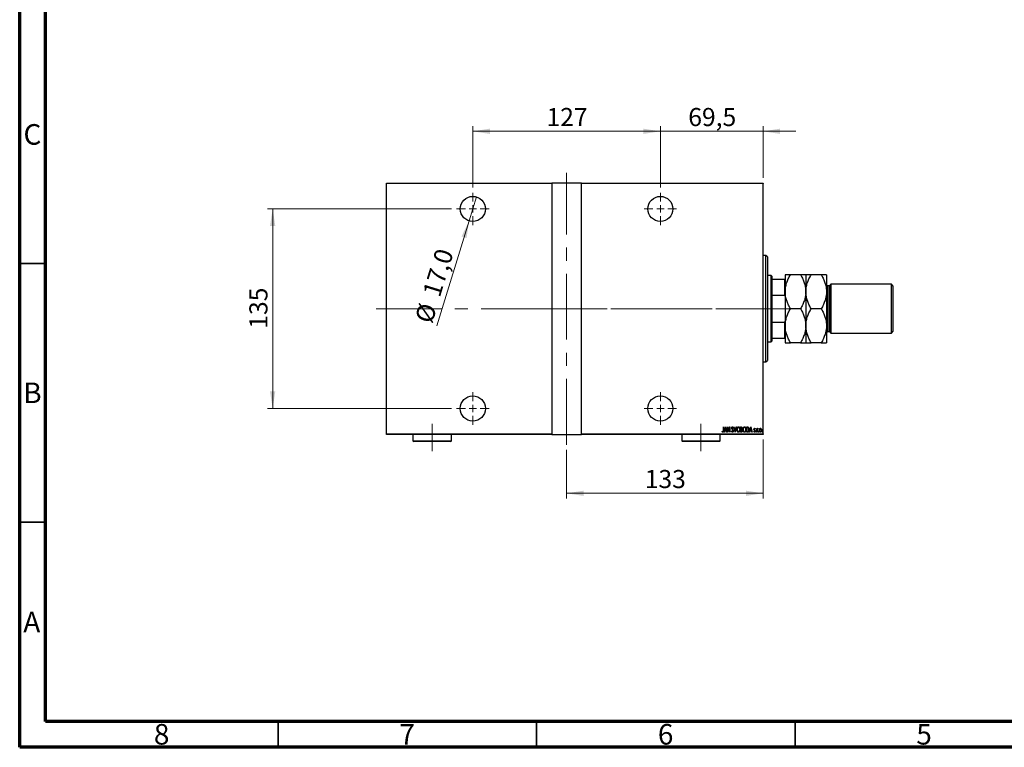
# Model space of a CAD drawing. Units: millimetres. Extents: x 15 to 415, y 5 to 292.
# Drawn here: x 15 to 205, y 5 to 146 of the extents above; entities that cross this region are included whole.
import ezdxf

# ---------------------------------------------------------------- set-up
doc = ezdxf.new("R2010")
doc.units = ezdxf.units.MM
doc.linetypes.add('CENTERX2', pattern=[20.32, 12.7, -2.54, 2.54, -2.54])
doc.styles.add('SLDTEXTSTYLE0', font='TXT', dxfattribs={"width": 0.75})
doc.dimstyles.new('SLDDIMSTYLE0', dxfattribs={"dimtxt": 3.5, "dimasz": 3.302, "dimexe": 0, "dimexo": 0.0625, "dimgap": 0.875, "dimtad": 1, "dimdec": 0, "dimlfac": 3.5, "dimrnd": 1e-09, "dimzin": 12, "dimdsep": 46, "dimtxsty": 'SLDTEXTSTYLE0', "dimsah": 1, "dimcen": 0.09, "dimadec": 0, "dimazin": 3, "dimtfac": 1, "dimtdec": 0, "dimtofl": 0, "dimtmove": 0, "dimatfit": 3, "dimfxl": 1, "dimfrac": 2, "dimtolj": 1, "dimtzin": 12, "dimarcsym": 0})
doc.dimstyles.new('SLDDIMSTYLE5', dxfattribs={"dimtxt": 3.5, "dimasz": 3.302, "dimexe": 0, "dimexo": 0.0625, "dimgap": 0.875, "dimtad": 1, "dimdec": 1, "dimlfac": 3.5, "dimrnd": 1e-09, "dimzin": 12, "dimdsep": 46, "dimtxsty": 'SLDTEXTSTYLE0', "dimblk1": 'NONE', "dimsah": 1, "dimcen": 0, "dimadec": 0, "dimazin": 3, "dimtfac": 1, "dimtdec": 1, "dimtmove": 0, "dimatfit": 3, "dimldrblk": 'NONE', "dimfxl": 1, "dimfrac": 2, "dimtolj": 1, "dimtzin": 12, "dimarcsym": 0})
doc.dimstyles.new('SLDDIMSTYLE6', dxfattribs={"dimtxt": 3.5, "dimasz": 3.302, "dimexe": 0, "dimexo": 0.0625, "dimgap": 0.875, "dimtad": 1, "dimdec": 1, "dimlfac": 3.5, "dimrnd": 1e-09, "dimzin": 12, "dimdsep": 46, "dimtxsty": 'SLDTEXTSTYLE0', "dimsah": 1, "dimcen": 0.09, "dimadec": 0, "dimazin": 3, "dimtfac": 1, "dimtdec": 1, "dimtmove": 0, "dimatfit": 0, "dimfxl": 1, "dimfrac": 2, "dimtolj": 1, "dimtzin": 12, "dimarcsym": 0})

# ---------------------------------------------------------------- blocks, each defined once
blk = doc.blocks.new('_D_13')
at = {"color": 7, "linetype": 'Continuous', "lineweight": 0}
for p, q in [((158.8, 64.49), (158.8, 53.09)), ((120.8, 62.49), (120.8, 53.09)), ((120.8, 54.09), (158.8, 54.09))]:
    blk.add_line(p, q, dxfattribs=at)
at = {"color": 7, "linetype": 'Continuous', "lineweight": 18}
for points in [[(120.8, 54.09), (124.1, 53.58), (124.1, 54.6)], [(158.8, 54.09), (155.5, 54.6), (155.5, 53.58)]]:
    blk.add_solid(points, dxfattribs=at)
at = {"color": 7, "linetype": 'Continuous', "lineweight": 18, "insert": (135.92, 58.6), "char_height": 3.5, "attachment_point": 1, "style": 'SLDTEXTSTYLE0'}
blk.add_mtext('133', dxfattribs=at)
blk = doc.blocks.new('_D_14')
at = {"color": 7, "linetype": 'Continuous', "lineweight": 0}
for q in [(103.37, 111.38), (95.67, 86.43)]:
    blk.add_line((101.94, 106.74), q, dxfattribs=at)
at = {"color": 7, "linetype": 'Continuous', "lineweight": 18}
blk.add_solid([(101.94, 106.74), (100.48, 103.73), (101.45, 103.43)], dxfattribs=at)
at = {"color": 7, "linetype": 'Continuous', "lineweight": 18, "char_height": 3.5, "attachment_point": 1, "rotation": 72.8393, "style": 'SLDTEXTSTYLE0'}
for s, insert in [('17,0', (92.9, 92.81)), ('%%c', (91.39, 87.75))]:
    blk.add_mtext(s, dxfattribs=dict(at, insert=insert))
blk = doc.blocks.new('_None')
blk = doc.blocks.new('_D_15')
at = {"color": 7, "linetype": 'Continuous', "lineweight": 0}
for p, q in [((102.65, 113.2), (102.65, 125.06)), ((102.65, 124.06), (138.94, 124.06)), ((138.94, 113.2), (138.94, 125.06))]:
    blk.add_line(p, q, dxfattribs=at)
at = {"color": 7, "linetype": 'Continuous', "lineweight": 18}
for points in [[(102.65, 124.06), (105.96, 123.55), (105.96, 124.57)], [(138.94, 124.06), (135.64, 124.57), (135.64, 123.55)]]:
    blk.add_solid(points, dxfattribs=at)
at = {"color": 7, "linetype": 'Continuous', "lineweight": 18, "insert": (116.92, 128.57), "char_height": 3.5, "attachment_point": 1, "style": 'SLDTEXTSTYLE0'}
blk.add_mtext('127', dxfattribs=at)
blk = doc.blocks.new('_D_16')
at = {"color": 7, "linetype": 'Continuous', "lineweight": 0}
for p, q in [((98.51, 109.06), (62.94, 109.06)), ((63.94, 109.06), (63.94, 70.49)), ((98.51, 70.49), (62.94, 70.49))]:
    blk.add_line(p, q, dxfattribs=at)
at = {"color": 7, "linetype": 'Continuous', "lineweight": 18}
for points in [[(63.94, 109.06), (63.43, 105.76), (64.45, 105.76)], [(63.94, 70.49), (64.45, 73.79), (63.43, 73.79)]]:
    blk.add_solid(points, dxfattribs=at)
at = {"color": 7, "linetype": 'Continuous', "lineweight": 18, "insert": (59.43, 85.9), "char_height": 3.5, "attachment_point": 1, "rotation": 90, "style": 'SLDTEXTSTYLE0'}
blk.add_mtext('135', dxfattribs=at)
blk = doc.blocks.new('_D_17')
at = {"color": 7, "linetype": 'Continuous', "lineweight": 0}
for p, q in [((138.94, 124.06), (132.59, 124.06)), ((138.94, 113.2), (138.94, 125.06)), ((138.94, 124.06), (158.8, 124.06)), ((158.8, 115.06), (158.8, 125.06)), ((158.8, 124.06), (165.15, 124.06))]:
    blk.add_line(p, q, dxfattribs=at)
at = {"color": 7, "linetype": 'Continuous', "lineweight": 18}
for points in [[(138.94, 124.06), (135.64, 124.57), (135.64, 123.55)], [(158.8, 124.06), (162.1, 123.55), (162.1, 124.57)]]:
    blk.add_solid(points, dxfattribs=at)
at = {"color": 7, "linetype": 'Continuous', "lineweight": 18, "insert": (144.34, 128.57), "char_height": 3.5, "attachment_point": 1, "style": 'SLDTEXTSTYLE0'}
blk.add_mtext('69,5', dxfattribs=at)
blk = doc.blocks.new('SW_CENTERMARKSYMBOL_3')
at = {"color": 0, "linetype": 'Continuous', "lineweight": 18}
for p, q in [((0, 1.43), (0, 3.14)), ((-1.43, 0), (-3.14, 0)), ((0, 0), (-0.71, 0)), ((0, 0), (0, 0.71)), ((0, 0), (0, -0.71)), ((0, 0), (0.71, 0)), ((1.43, 0), (3.14, 0)), ((0, -1.43), (0, -3.14))]:
    blk.add_line(p, q, dxfattribs=at)
blk = doc.blocks.new('SW_CENTERMARKSYMBOL_4')
at = {"color": 0, "linetype": 'Continuous', "lineweight": 18}
for p, q in [((0, 1.43), (0, 3.14)), ((-1.43, 0), (-3.14, 0)), ((0, 0), (-0.71, 0)), ((0, 0), (0, 0.71)), ((0, 0), (0, -0.71)), ((0, 0), (0.71, 0)), ((1.43, 0), (3.14, 0)), ((0, -1.43), (0, -3.14))]:
    blk.add_line(p, q, dxfattribs=at)
blk = doc.blocks.new('SW_CENTERMARKSYMBOL_5')
at = {"color": 0, "linetype": 'Continuous', "lineweight": 18}
for p, q in [((0, 1.43), (0, 3.14)), ((-1.43, 0), (-3.14, 0)), ((0, 0), (-0.71, 0)), ((0, 0), (0, 0.71)), ((0, 0), (0, -0.71)), ((0, 0), (0.71, 0)), ((1.43, 0), (3.14, 0)), ((0, -1.43), (0, -3.14))]:
    blk.add_line(p, q, dxfattribs=at)
blk = doc.blocks.new('SW_CENTERMARKSYMBOL_6')
at = {"color": 0, "linetype": 'Continuous', "lineweight": 18}
for p, q in [((0, 1.43), (0, 3.14)), ((-1.43, 0), (-3.14, 0)), ((0, 0), (-0.71, 0)), ((0, 0), (0, 0.71)), ((0, 0), (0, -0.71)), ((0, 0), (0.71, 0)), ((1.43, 0), (3.14, 0)), ((0, -1.43), (0, -3.14))]:
    blk.add_line(p, q, dxfattribs=at)

msp = doc.modelspace()

# ---------------------------------------------------------------- linework, layer by layer
at = {"color": 7, "linetype": 'Continuous', "lineweight": 70}
for p, q in [((15, 5), (15, 292)), ((20, 10), (20, 287)), ((410, 10), (20, 10)), ((415, 5), (15, 5))]:
    msp.add_line(p, q, dxfattribs=at)
at = {"color": 7, "linetype": 'CENTERX2', "lineweight": 18}
for p, q in [((120.7971, 63.4886), (120.7971, 116.06)), ((83.94, 89.7743), (125.6543, 89.7743)), ((162.3686, 89.7743), (109.6543, 89.7743)), ((115.94, 89.7743), (160.7971, 89.7743)), ((158.5114, 89.7743), (164.9971, 89.7743)), ((94.7971, 62.2314), (94.7971, 67.5171)), ((146.7971, 62.2314), (146.7971, 67.5171))]:
    msp.add_line(p, q, dxfattribs=at)
at = {"color": 7, "linetype": 'Continuous', "lineweight": 25}
for p, q in [((85.94, 114.06), (117.94, 114.06)), ((85.94, 113.9743), (85.94, 114.06)), ((117.94, 113.9743), (85.94, 113.9743)), ((85.94, 65.5743), (85.94, 113.9743)), ((117.94, 114.06), (117.94, 113.9743)), ((123.6543, 114.06), (117.94, 114.06)), ((117.94, 113.9743), (117.94, 65.5743)), ((123.6543, 114.06), (158.7971, 114.06)), ((123.6543, 113.9743), (123.6543, 114.06)), ((123.6543, 65.5743), (123.6543, 113.9743)), ((158.7971, 113.9743), (123.6543, 113.9743)), ((158.7971, 114.06), (158.7971, 113.9743)), ((158.7971, 65.5743), (158.7971, 113.9743)), ((159.3686, 100.06), (158.7971, 100.06)), ((159.6543, 99.7743), (159.3686, 100.06)), ((159.3686, 79.4886), (159.3686, 100.06)), ((159.6543, 99.7743), (159.6543, 79.7743)), ((160.3686, 96.2029), (159.6543, 96.2029)), ((160.5114, 96.06), (160.3686, 96.2029)), ((160.3686, 83.3457), (160.3686, 96.2029)), ((160.5114, 96.06), (160.5114, 95.4886)), ((160.5114, 95.4886), (160.5114, 92.3929)), ((160.5114, 95.4886), (162.9971, 95.4886)), ((162.9971, 92.3929), (162.9971, 95.4886)), ((162.9971, 95.4886), (163.0829, 95.4886)), ((163.0829, 96.3457), (163.0829, 93.06)), ((166.0663, 96.3457), (164.0995, 96.3457)), ((167.0829, 96.3457), (167.0829, 93.06)), ((170.0663, 96.3457), (168.0995, 96.3457)), ((171.0829, 96.3457), (171.0829, 93.06)), ((171.6543, 94.2029), (171.3686, 94.2029)), ((171.94, 94.4886), (171.6543, 94.2029)), ((171.6543, 94.2029), (171.6543, 85.3457)), ((183.6543, 94.4886), (171.94, 94.4886)), ((171.94, 94.4886), (171.94, 85.06)), ((183.94, 94.2029), (183.6543, 94.4886)), ((183.6543, 85.06), (183.6543, 94.4886)), ((183.94, 94.2029), (183.94, 85.3457)), ((160.5114, 92.3929), (160.5114, 87.1557)), ((160.5114, 92.3929), (162.9971, 92.3929)), ((163.0829, 92.1799), (162.9971, 92.3929)), ((163.0829, 93.06), (163.0829, 86.4886)), ((167.0829, 93.06), (167.0829, 86.4886)), ((171.0829, 93.06), (171.0829, 86.4886)), ((166.0663, 89.7743), (164.0995, 89.7743)), ((170.0663, 89.7743), (168.0995, 89.7743)), ((160.5114, 87.1557), (160.5114, 84.06)), ((160.5114, 87.1557), (162.9971, 87.1557)), ((162.9971, 87.1557), (163.0829, 87.3687)), ((162.9971, 84.06), (162.9971, 87.1557)), ((163.0829, 86.4886), (163.0829, 83.2029)), ((167.0829, 86.4886), (167.0829, 83.2029)), ((171.0829, 86.4886), (171.0829, 83.2029)), ((160.5114, 84.06), (160.5114, 83.4886)), ((160.5114, 84.06), (162.9971, 84.06)), ((163.0829, 84.06), (162.9971, 84.06)), ((171.3686, 85.3457), (171.6543, 85.3457)), ((171.6543, 85.3457), (171.94, 85.06)), ((171.94, 85.06), (183.6543, 85.06)), ((183.6543, 85.06), (183.94, 85.3457)), ((159.6543, 83.3457), (160.3686, 83.3457)), ((160.3686, 83.3457), (160.5114, 83.4886)), ((166.0663, 83.2029), (164.0995, 83.2029)), ((170.0663, 83.2029), (168.0995, 83.2029)), ((158.7971, 79.4886), (159.3686, 79.4886)), ((159.3686, 79.4886), (159.6543, 79.7743)), ((151.1305, 66.9171), (151.1818, 66.9171)), ((151.1305, 66.2519), (151.1305, 66.9171)), ((151.1818, 66.9171), (151.1818, 66.2419)), ((151.2843, 65.9171), (151.5407, 66.9171)), ((151.5471, 66.7244), (151.4486, 66.3402)), ((151.5407, 66.9171), (151.5536, 66.9171)), ((151.6457, 66.3402), (151.5471, 66.7244)), ((151.5536, 66.9171), (151.81, 65.9171)), ((151.9382, 66.9171), (151.949, 66.9171)), ((151.9382, 65.9171), (151.9382, 66.9171)), ((151.949, 66.9171), (152.3356, 66.1289)), ((151.9895, 66.7036), (151.9895, 65.9171)), ((152.3753, 65.9171), (151.9895, 66.7036)), ((152.3356, 66.9171), (152.3869, 66.9171)), ((152.3356, 66.1289), (152.3356, 66.9171)), ((152.3869, 66.9171), (152.3869, 65.9171)), ((153.0407, 66.7735), (152.9927, 66.712)), ((153.1305, 66.9171), (153.1864, 66.9171)), ((153.3869, 65.9171), (153.1305, 66.9171)), ((153.1864, 66.9171), (153.3933, 66.1099)), ((153.3933, 66.1099), (153.6002, 66.9171)), ((153.6561, 66.9171), (153.3997, 65.9171)), ((153.6002, 66.9171), (153.6561, 66.9171)), ((154.4638, 66.9171), (154.576, 66.9171)), ((154.4638, 65.9171), (154.4638, 66.9171)), ((154.5854, 66.8146), (154.5151, 66.8146)), ((154.5151, 66.8146), (154.5151, 66.4941)), ((155.6433, 66.9171), (155.7633, 66.9171)), ((155.6433, 65.9171), (155.6433, 66.9171)), ((155.7366, 66.8146), (155.6946, 66.8146)), ((155.6946, 66.8146), (155.6946, 66.0197)), ((156.1946, 65.9171), (156.451, 66.9171)), ((156.4574, 66.7244), (156.3588, 66.3402)), ((156.451, 66.9171), (156.4638, 66.9171)), ((156.556, 66.3402), (156.4574, 66.7244)), ((156.4638, 66.9171), (156.7202, 65.9171)), ((85.94, 65.5743), (117.94, 65.5743)), ((85.94, 65.4886), (85.94, 65.5743)), ((117.94, 65.4886), (85.94, 65.4886)), ((91.0829, 65.4886), (91.0829, 64.2314)), ((98.5114, 64.2314), (98.5114, 65.4886)), ((117.94, 65.5743), (117.94, 65.4886)), ((117.94, 65.4886), (123.6543, 65.4886)), ((123.6543, 65.5743), (158.7971, 65.5743)), ((123.6543, 65.4886), (123.6543, 65.5743)), ((158.7971, 65.4886), (123.6543, 65.4886)), ((143.0829, 65.4886), (143.0829, 64.2314)), ((150.5114, 64.2314), (150.5114, 65.4886)), ((150.8997, 66.0069), (150.931, 66.0838)), ((151.3402, 65.9171), (151.2843, 65.9171)), ((151.4223, 66.2377), (151.3402, 65.9171)), ((151.6719, 66.2377), (151.4223, 66.2377)), ((151.4486, 66.3402), (151.6457, 66.3402)), ((151.7541, 65.9171), (151.6719, 66.2377)), ((151.81, 65.9171), (151.7541, 65.9171)), ((151.9895, 65.9171), (151.9382, 65.9171)), ((152.3869, 65.9171), (152.3753, 65.9171)), ((152.7074, 66.1101), (152.7575, 66.1607)), ((153.3997, 65.9171), (153.3869, 65.9171)), ((154.6225, 65.9171), (154.4638, 65.9171)), ((154.5151, 66.4941), (154.5499, 66.4941)), ((154.5151, 66.3915), (154.5151, 66.0197)), ((154.5493, 66.3915), (154.5151, 66.3915)), ((154.5151, 66.0197), (154.591, 66.0197)), ((155.8274, 65.9171), (155.6433, 65.9171)), ((155.6946, 66.0197), (155.7635, 66.0197)), ((156.2505, 65.9171), (156.1946, 65.9171)), ((156.3326, 66.2377), (156.2505, 65.9171)), ((156.5822, 66.2377), (156.3326, 66.2377)), ((156.3588, 66.3402), (156.556, 66.3402)), ((156.6643, 65.9171), (156.5822, 66.2377)), ((156.7202, 65.9171), (156.6643, 65.9171)), ((157.0279, 66.0033), (157.0632, 66.071)), ((157.2843, 66.5568), (157.2483, 66.4941)), ((157.592, 66.6479), (157.6433, 66.6479)), ((157.592, 65.9171), (157.592, 66.6479)), ((157.6433, 65.9171), (157.592, 65.9171)), ((157.6433, 66.6479), (157.6433, 66.5403)), ((157.6433, 66.1627), (157.6433, 65.9171)), ((157.81, 66.6357), (157.7807, 66.558)), ((158.7971, 65.5743), (158.7971, 65.4886)), ((91.0829, 64.2314), (91.2257, 64.0886)), ((91.0829, 64.2314), (98.5114, 64.2314)), ((98.3686, 64.0886), (91.2257, 64.0886)), ((98.3686, 64.0886), (98.5114, 64.2314)), ((143.0829, 64.2314), (143.2257, 64.0886)), ((143.0829, 64.2314), (150.5114, 64.2314)), ((150.3686, 64.0886), (143.2257, 64.0886)), ((150.3686, 64.0886), (150.5114, 64.2314))]:
    msp.add_line(p, q, dxfattribs=at)
at = {"color": 7, "linetype": 'Continuous', "lineweight": 35}
for p, q in [((20, 98.5), (15, 98.5)), ((20, 48.5), (15, 48.5)), ((65, 10), (65, 5)), ((115, 10), (115, 5)), ((165, 10), (165, 5))]:
    msp.add_line(p, q, dxfattribs=at)
at = {"color": 8, "linetype": 'Continuous', "lineweight": 25}
msp.add_line((171.3686, 94.2029), (171.3686, 85.3457), dxfattribs=at)
at = {"color": 7, "linetype": 'Continuous', "lineweight": 25}
for centre in [(102.6543, 109.06), (138.94, 109.06), (102.6543, 70.4886), (138.94, 70.4886)]:
    msp.add_circle(centre, 2.4286, dxfattribs=at)
for centre, start, end in [((171.3686, 94.4886), 180, 270), ((171.3686, 85.06), 90, 180)]:
    msp.add_arc(centre, 0.2857, start, end, dxfattribs=at)
for points, knots in [([(163.0829, 93.06), (163.0974, 93.3457), (163.1266, 93.9231), (163.3532, 94.7635), (163.6767, 95.5761), (163.9581, 96.0884), (164.0995, 96.3457)], [0, 0, 0, 0, 0.24957791, 0.50436411, 0.75104693, 1, 1, 1, 1]), ([(164.0995, 96.3457), (164.0061, 96.3457), (163.819, 96.3457), (163.4952, 96.3457), (163.1645, 96.3457), (163.1103, 96.3457), (163.0829, 96.3457)], [0, 0, 0, 0, 0.16229322, 0.32504423, 0.65753191, 1, 1, 1, 1]), ([(166.0663, 96.3457), (166.1892, 96.1232), (166.4356, 95.6771), (166.7358, 94.9736), (166.9608, 94.2382), (167.0694, 93.593), (167.0794, 93.1976), (167.0829, 93.06)], [0, 0, 0, 0, 0.21551788, 0.43222804, 0.6544604, 0.87969206, 1, 1, 1, 1]), ([(167.0829, 96.3457), (167.0824, 96.3457), (167.0782, 96.3457), (166.9392, 96.3457), (166.5449, 96.3457), (166.2018, 96.3457), (166.0663, 96.3457)], [0, 0, 0, 0, 0.04194634, 0.3950093, 0.76105579, 1, 1, 1, 1]), ([(167.0829, 93.06), (167.0974, 93.3457), (167.1266, 93.9231), (167.3532, 94.7635), (167.6767, 95.5761), (167.9581, 96.0884), (168.0995, 96.3457)], [0, 0, 0, 0, 0.24957791, 0.50436411, 0.75104693, 1, 1, 1, 1]), ([(168.0995, 96.3457), (167.909, 96.3457), (167.5386, 96.3457), (167.1619, 96.3457), (167.1094, 96.3457), (167.0829, 96.3457)], [0, 0, 0, 0, 0.34290088, 0.66677426, 1, 1, 1, 1]), ([(170.0663, 96.3457), (170.1892, 96.1232), (170.4356, 95.6771), (170.7358, 94.9736), (170.9608, 94.2382), (171.0694, 93.593), (171.0794, 93.1976), (171.0829, 93.06)], [0, 0, 0, 0, 0.21551788, 0.43222804, 0.6544604, 0.87969206, 1, 1, 1, 1]), ([(171.0829, 96.3457), (171.0822, 96.3457), (171.0769, 96.3457), (170.9322, 96.3457), (170.5403, 96.3457), (170.2007, 96.3457), (170.0663, 96.3457)], [0, 0, 0, 0, 0.052204992, 0.401410587, 0.76305957, 1, 1, 1, 1]), ([(164.0995, 89.7743), (163.9765, 89.9968), (163.73, 90.4429), (163.4303, 91.1464), (163.2037, 91.8818), (163.1109, 92.4587), (163.0854, 92.8535), (163.0837, 92.9911), (163.0829, 93.06)], [0, 0, 0, 0, 0.21551365, 0.432219556, 0.654447562, 0.879674798, 0.939798283, 1, 1, 1, 1]), ([(167.0829, 93.06), (167.0684, 92.7743), (167.0391, 92.1969), (166.8125, 91.3565), (166.489, 90.5439), (166.2076, 90.0316), (166.0663, 89.7743)], [0, 0, 0, 0, 0.24957791, 0.50436411, 0.75104693, 1, 1, 1, 1]), ([(168.0995, 89.7743), (167.9766, 89.9968), (167.7301, 90.4429), (167.43, 91.1464), (167.2049, 91.8818), (167.0963, 92.527), (167.0863, 92.9224), (167.0829, 93.06)], [0, 0, 0, 0, 0.21551788, 0.43222804, 0.6544604, 0.87969206, 1, 1, 1, 1]), ([(171.0829, 93.06), (171.0684, 92.7743), (171.0391, 92.1969), (170.8125, 91.3565), (170.489, 90.5439), (170.2076, 90.0316), (170.0663, 89.7743)], [0, 0, 0, 0, 0.24957791, 0.50436411, 0.75104693, 1, 1, 1, 1]), ([(163.0829, 86.4886), (163.0864, 86.631), (163.0936, 86.9167), (163.1514, 87.3455), (163.2424, 87.7733), (163.366, 88.1927), (163.5666, 88.7363), (163.8121, 89.2631), (164.0274, 89.6462), (164.0995, 89.7743)], [0, 0, 0, 0, 0.12448327, 0.24965371, 0.3767797, 0.50448387, 0.62764829, 0.87544051, 1, 1, 1, 1]), ([(166.0663, 89.7743), (166.1892, 89.5518), (166.4356, 89.1056), (166.7358, 88.4021), (166.9608, 87.6667), (167.0694, 87.0215), (167.0794, 86.6262), (167.0829, 86.4886)], [0, 0, 0, 0, 0.21551788, 0.43222804, 0.6544604, 0.87969206, 1, 1, 1, 1]), ([(167.0829, 86.4886), (167.0974, 86.7743), (167.1266, 87.3517), (167.3532, 88.1921), (167.6767, 89.0047), (167.9581, 89.517), (168.0995, 89.7743)], [0, 0, 0, 0, 0.249577912, 0.504364105, 0.751046928, 1, 1, 1, 1]), ([(170.0663, 89.7743), (170.1892, 89.5518), (170.4356, 89.1056), (170.7358, 88.4021), (170.9608, 87.6667), (171.0694, 87.0215), (171.0794, 86.6262), (171.0829, 86.4886)], [0, 0, 0, 0, 0.21551788, 0.43222804, 0.6544604, 0.87969206, 1, 1, 1, 1]), ([(164.0995, 83.2029), (163.9766, 83.4253), (163.7301, 83.8715), (163.43, 84.575), (163.2049, 85.3104), (163.0963, 85.9556), (163.0863, 86.3509), (163.0829, 86.4886)], [0, 0, 0, 0, 0.21551788, 0.43222804, 0.6544604, 0.87969206, 1, 1, 1, 1]), ([(167.0829, 86.4886), (167.0684, 86.2029), (167.0391, 85.6255), (166.8125, 84.7851), (166.489, 83.9724), (166.2076, 83.4602), (166.0663, 83.2029)], [0, 0, 0, 0, 0.249577912, 0.504364105, 0.751046928, 1, 1, 1, 1]), ([(168.0995, 83.2029), (167.9766, 83.4253), (167.7301, 83.8715), (167.43, 84.575), (167.2049, 85.3104), (167.0963, 85.9556), (167.0863, 86.3509), (167.0829, 86.4886)], [0, 0, 0, 0, 0.21551788, 0.43222804, 0.6544604, 0.87969206, 1, 1, 1, 1]), ([(171.0829, 86.4886), (171.0684, 86.2029), (171.0391, 85.6255), (170.8125, 84.7851), (170.489, 83.9724), (170.2076, 83.4602), (170.0663, 83.2029)], [0, 0, 0, 0, 0.249577912, 0.504364105, 0.751046928, 1, 1, 1, 1]), ([(163.0829, 83.2029), (163.0833, 83.2029), (163.0875, 83.2029), (163.2265, 83.2029), (163.6208, 83.2029), (163.9639, 83.2029), (164.0995, 83.2029)], [0, 0, 0, 0, 0.04194634, 0.3950093, 0.76105579, 1, 1, 1, 1]), ([(166.0663, 83.2029), (166.2472, 83.2029), (166.6134, 83.2029), (166.9994, 83.2029), (167.0548, 83.2029), (167.0829, 83.2029)], [0, 0, 0, 0, 0.32496234, 0.65749036, 1, 1, 1, 1]), ([(167.0829, 83.2029), (167.0835, 83.2029), (167.0888, 83.2029), (167.2335, 83.2029), (167.6254, 83.2029), (167.965, 83.2029), (168.0995, 83.2029)], [0, 0, 0, 0, 0.05220499, 0.40141059, 0.76305957, 1, 1, 1, 1]), ([(170.0663, 83.2029), (170.2567, 83.2029), (170.6271, 83.2029), (171.0039, 83.2029), (171.0563, 83.2029), (171.0829, 83.2029)], [0, 0, 0, 0, 0.34290088, 0.66677426, 1, 1, 1, 1]), ([(152.7459, 66.7094), (152.75, 66.76), (152.7563, 66.8359), (152.8078, 66.9093), (152.8498, 66.9384), (152.8749, 66.9413), (152.8875, 66.9428)], [0, 0, 0, 0, 0.49935234, 0.74933738, 0.87474309, 1, 1, 1, 1]), ([(152.7787, 66.5572), (152.768, 66.5847), (152.7489, 66.6338), (152.7468, 66.6863), (152.7459, 66.7094)], [0, 0, 0, 0, 0.55974952, 1, 1, 1, 1]), ([(152.8811, 66.8402), (152.874, 66.8397), (152.8599, 66.8386), (152.835, 66.8244), (152.8041, 66.7844), (152.7999, 66.7419), (152.7971, 66.7136)], [0, 0, 0, 0, 0.12557432, 0.25150685, 0.50145772, 1, 1, 1, 1]), ([(152.7971, 66.7136), (152.7993, 66.6879), (152.803, 66.6419), (152.8258, 66.602), (152.8358, 66.5844)], [0, 0, 0, 0, 0.55946182, 1, 1, 1, 1]), ([(152.9927, 66.712), (152.9793, 66.7425), (152.9607, 66.785), (152.9205, 66.8323), (152.8942, 66.8376), (152.8811, 66.8402)], [0, 0, 0, 0, 0.56186521, 0.78176315, 1, 1, 1, 1]), ([(152.8875, 66.9428), (152.9098, 66.9374), (152.9545, 66.9266), (153.0035, 66.8581), (153.0266, 66.8056), (153.0407, 66.7735)], [0, 0, 0, 0, 0.277114369, 0.557521732, 1, 1, 1, 1]), ([(153.733, 66.4127), (153.7428, 66.5249), (153.7574, 66.6933), (153.8634, 66.861), (153.9533, 66.9313), (154.0091, 66.939), (154.0369, 66.9428)], [0, 0, 0, 0, 0.49981861, 0.7498787, 0.87516658, 1, 1, 1, 1]), ([(154.0395, 66.8402), (154.0168, 66.8372), (153.9714, 66.8311), (153.8968, 66.7758), (153.8041, 66.6428), (153.7922, 66.505), (153.7843, 66.4131)], [0, 0, 0, 0, 0.12495466, 0.25033552, 0.50047188, 1, 1, 1, 1]), ([(154.0369, 66.9428), (154.065, 66.9397), (154.1212, 66.9336), (154.2145, 66.8668), (154.3238, 66.6993), (154.3386, 66.5302), (154.3484, 66.4175)], [0, 0, 0, 0, 0.12513712, 0.25038887, 0.50061598, 1, 1, 1, 1]), ([(154.2971, 66.4177), (154.2892, 66.5093), (154.2772, 66.6467), (154.1825, 66.7777), (154.1074, 66.8315), (154.0621, 66.8373), (154.0395, 66.8402)], [0, 0, 0, 0, 0.49933584, 0.7495692, 0.87498062, 1, 1, 1, 1]), ([(154.576, 66.9171), (154.6058, 66.9152), (154.6505, 66.9124), (154.6977, 66.8756), (154.7468, 66.8027), (154.7534, 66.7286), (154.7587, 66.6693)], [0, 0, 0, 0, 0.24997088, 0.37536857, 0.50110261, 1, 1, 1, 1]), ([(154.7074, 66.6675), (154.7063, 66.6879), (154.7042, 66.7285), (154.68, 66.7826), (154.6336, 66.8118), (154.6015, 66.8136), (154.5854, 66.8146)], [0, 0, 0, 0, 0.281022493, 0.560577971, 0.779649486, 1, 1, 1, 1]), ([(154.7587, 66.6693), (154.7569, 66.626), (154.7536, 66.5488), (154.7112, 66.4847), (154.6926, 66.4566)], [0, 0, 0, 0, 0.5610148, 1, 1, 1, 1]), ([(154.9125, 66.4127), (154.9223, 66.5249), (154.9369, 66.6933), (155.0429, 66.861), (155.1328, 66.9313), (155.1886, 66.939), (155.2164, 66.9428)], [0, 0, 0, 0, 0.49981861, 0.7498787, 0.87516658, 1, 1, 1, 1]), ([(155.219, 66.8402), (155.1963, 66.8372), (155.1508, 66.8311), (155.0763, 66.7758), (154.9836, 66.6428), (154.9717, 66.505), (154.9638, 66.4131)], [0, 0, 0, 0, 0.12495466, 0.25033552, 0.50047188, 1, 1, 1, 1]), ([(155.2164, 66.9428), (155.2445, 66.9397), (155.3007, 66.9336), (155.394, 66.8668), (155.5033, 66.6993), (155.5181, 66.5302), (155.5279, 66.4175)], [0, 0, 0, 0, 0.12513712, 0.25038887, 0.50061598, 1, 1, 1, 1]), ([(155.4766, 66.4177), (155.4687, 66.5093), (155.4567, 66.6467), (155.362, 66.7777), (155.2869, 66.8315), (155.2416, 66.8373), (155.219, 66.8402)], [0, 0, 0, 0, 0.49933584, 0.7495692, 0.87498062, 1, 1, 1, 1]), ([(155.9211, 66.7865), (155.8874, 66.7965), (155.8271, 66.8143), (155.7643, 66.8145), (155.7366, 66.8146)], [0, 0, 0, 0, 0.55883282, 1, 1, 1, 1]), ([(155.7633, 66.9171), (155.7999, 66.9169), (155.865, 66.9165), (155.9252, 66.8919), (155.9516, 66.8811)], [0, 0, 0, 0, 0.560989472, 1, 1, 1, 1]), ([(156.0792, 66.4047), (156.0736, 66.4857), (156.0658, 66.5986), (155.9994, 66.7308), (155.9472, 66.768), (155.9211, 66.7865)], [0, 0, 0, 0, 0.559902288, 0.780508581, 1, 1, 1, 1]), ([(155.9516, 66.8811), (155.9883, 66.8476), (156.062, 66.7804), (156.1188, 66.6082), (156.1261, 66.4818), (156.1305, 66.4045)], [0, 0, 0, 0, 0.2783662, 0.55895513, 1, 1, 1, 1]), ([(151.0431, 65.8915), (151.0253, 65.8947), (150.9896, 65.9011), (150.941, 65.9457), (150.9154, 65.9837), (150.8997, 66.0069)], [0, 0, 0, 0, 0.278380769, 0.558659198, 1, 1, 1, 1]), ([(150.931, 66.0838), (150.9442, 66.0685), (150.9677, 66.0413), (150.9956, 66.0185), (151.0079, 66.0085)], [0, 0, 0, 0, 0.5601341, 1, 1, 1, 1]), ([(151.0079, 66.0085), (151.0146, 66.0041), (151.0267, 65.9962), (151.0409, 65.9947), (151.0471, 65.9941)], [0, 0, 0, 0, 0.56037899, 1, 1, 1, 1]), ([(151.1818, 66.2419), (151.1832, 66.1722), (151.1852, 66.0679), (151.1457, 65.9511), (151.0955, 65.899), (151.0606, 65.894), (151.0431, 65.8915)], [0, 0, 0, 0, 0.50167398, 0.75082177, 0.87563304, 1, 1, 1, 1]), ([(151.0471, 65.9941), (151.0592, 65.9971), (151.0834, 66.0033), (151.1129, 66.0452), (151.1327, 66.1291), (151.1314, 66.2027), (151.1305, 66.2519)], [0, 0, 0, 0, 0.12337632, 0.24837406, 0.49799433, 1, 1, 1, 1]), ([(152.8859, 65.8915), (152.8582, 65.8986), (152.8025, 65.9128), (152.7454, 66.0014), (152.7218, 66.0688), (152.7074, 66.1101)], [0, 0, 0, 0, 0.2764904, 0.55718988, 1, 1, 1, 1]), ([(152.7575, 66.1607), (152.7719, 66.122), (152.792, 66.0681), (152.8387, 66.0066), (152.8709, 65.9982), (152.8869, 65.9941)], [0, 0, 0, 0, 0.56179554, 0.7823694, 1, 1, 1, 1]), ([(152.8751, 66.4211), (152.8552, 66.4452), (152.8196, 66.4882), (152.7912, 66.5361), (152.7787, 66.5572)], [0, 0, 0, 0, 0.56029132, 1, 1, 1, 1]), ([(152.8358, 66.5844), (152.8502, 66.5655), (152.8758, 66.5317), (152.903, 66.4992), (152.9149, 66.4849)], [0, 0, 0, 0, 0.55993166, 1, 1, 1, 1]), ([(152.9812, 66.2617), (152.9641, 66.2932), (152.9335, 66.3496), (152.8929, 66.3993), (152.8751, 66.4211)], [0, 0, 0, 0, 0.5596626, 1, 1, 1, 1]), ([(153.0536, 66.1621), (153.0472, 66.1037), (153.0376, 66.016), (152.9787, 65.9303), (152.9297, 65.8964), (152.9005, 65.8931), (152.8859, 65.8915)], [0, 0, 0, 0, 0.4989333, 0.74944517, 0.87484302, 1, 1, 1, 1]), ([(152.8869, 65.9941), (152.8963, 65.995), (152.9152, 65.9969), (152.9483, 66.0163), (152.9923, 66.0679), (152.9983, 66.1253), (153.0023, 66.1635)], [0, 0, 0, 0, 0.12544271, 0.25110805, 0.50122462, 1, 1, 1, 1]), ([(152.9149, 66.4849), (152.9574, 66.4312), (153.0332, 66.3356), (153.0473, 66.2151), (153.0536, 66.1621)], [0, 0, 0, 0, 0.56052254, 1, 1, 1, 1]), ([(153.0023, 66.1635), (153.0011, 66.1825), (152.999, 66.2163), (152.9867, 66.2478), (152.9812, 66.2617)], [0, 0, 0, 0, 0.55979432, 1, 1, 1, 1]), ([(154.0417, 65.8915), (154.014, 65.8947), (153.9584, 65.9012), (153.8666, 65.9682), (153.7589, 66.1341), (153.7434, 66.3014), (153.733, 66.4127)], [0, 0, 0, 0, 0.12508657, 0.25035021, 0.5006987, 1, 1, 1, 1]), ([(153.7843, 66.4131), (153.793, 66.3227), (153.8059, 66.1869), (153.8969, 66.0547), (153.972, 66.0016), (154.017, 65.9966), (154.0395, 65.9941)], [0, 0, 0, 0, 0.49911603, 0.74954189, 0.87484442, 1, 1, 1, 1]), ([(154.0395, 65.9941), (154.0623, 65.9968), (154.1078, 66.0022), (154.1841, 66.055), (154.2777, 66.1881), (154.2894, 66.3259), (154.2971, 66.4177)], [0, 0, 0, 0, 0.12504906, 0.25041534, 0.5004166, 1, 1, 1, 1]), ([(154.3484, 66.4175), (154.3383, 66.3057), (154.3231, 66.1378), (154.2166, 65.9704), (154.1254, 65.9017), (154.0696, 65.8949), (154.0417, 65.8915)], [0, 0, 0, 0, 0.49939492, 0.74973759, 0.87498884, 1, 1, 1, 1]), ([(154.6573, 66.3797), (154.6374, 66.384), (154.6018, 66.3916), (154.5654, 66.3915), (154.5493, 66.3915)], [0, 0, 0, 0, 0.55924353, 1, 1, 1, 1]), ([(154.5499, 66.4941), (154.5757, 66.4944), (154.6268, 66.4952), (154.6982, 66.5616), (154.7039, 66.6273), (154.7074, 66.6675)], [0, 0, 0, 0, 0.28200809, 0.5596255, 1, 1, 1, 1]), ([(154.591, 66.0197), (154.6181, 66.0201), (154.6718, 66.0208), (154.747, 66.0901), (154.7543, 66.1589), (154.7587, 66.201)], [0, 0, 0, 0, 0.28204065, 0.55997715, 1, 1, 1, 1]), ([(154.81, 66.201), (154.8039, 66.1376), (154.7947, 66.0425), (154.7264, 65.9511), (154.6698, 65.9209), (154.6382, 65.9184), (154.6225, 65.9171)], [0, 0, 0, 0, 0.49909469, 0.74899094, 0.87444953, 1, 1, 1, 1]), ([(154.7587, 66.201), (154.7538, 66.2421), (154.7471, 66.2995), (154.7006, 66.3581), (154.6717, 66.3725), (154.6573, 66.3797)], [0, 0, 0, 0, 0.55800999, 0.77911529, 1, 1, 1, 1]), ([(154.6926, 66.4566), (154.7151, 66.4402), (154.7601, 66.4075), (154.8017, 66.3147), (154.8068, 66.2441), (154.81, 66.201)], [0, 0, 0, 0, 0.27960802, 0.55972364, 1, 1, 1, 1]), ([(155.2212, 65.8915), (155.1934, 65.8947), (155.1379, 65.9012), (155.0461, 65.9682), (154.9384, 66.1341), (154.9229, 66.3014), (154.9125, 66.4127)], [0, 0, 0, 0, 0.12508657, 0.25035021, 0.5006987, 1, 1, 1, 1]), ([(154.9638, 66.4131), (154.9724, 66.3227), (154.9854, 66.1869), (155.0763, 66.0547), (155.1514, 66.0016), (155.1965, 65.9966), (155.219, 65.9941)], [0, 0, 0, 0, 0.499116032, 0.749541891, 0.874844419, 1, 1, 1, 1]), ([(155.219, 65.9941), (155.2417, 65.9968), (155.2872, 66.0022), (155.3636, 66.055), (155.4572, 66.1881), (155.4689, 66.3259), (155.4766, 66.4177)], [0, 0, 0, 0, 0.12504906, 0.25041534, 0.5004166, 1, 1, 1, 1]), ([(155.5279, 66.4175), (155.5178, 66.3057), (155.5026, 66.1378), (155.3961, 65.9704), (155.3049, 65.9017), (155.2491, 65.8949), (155.2212, 65.8915)], [0, 0, 0, 0, 0.49939492, 0.74973759, 0.87498884, 1, 1, 1, 1]), ([(155.7635, 66.0197), (155.7963, 66.0196), (155.8549, 66.0195), (155.9105, 66.0373), (155.935, 66.0451)], [0, 0, 0, 0, 0.56101833, 1, 1, 1, 1]), ([(156.1305, 66.4045), (156.1228, 66.2958), (156.1131, 66.1598), (156.0383, 66.0163), (155.9841, 65.9548), (155.9081, 65.9212), (155.8543, 65.9185), (155.8274, 65.9171)], [0, 0, 0, 0, 0.49913097, 0.62461611, 0.74971681, 0.87464858, 1, 1, 1, 1]), ([(155.935, 66.0451), (155.9643, 66.0693), (156.0232, 66.1179), (156.0704, 66.2488), (156.0759, 66.3456), (156.0792, 66.4047)], [0, 0, 0, 0, 0.27828406, 0.55885757, 1, 1, 1, 1]), ([(157.1545, 65.9043), (157.1388, 65.9066), (157.1072, 65.9112), (157.061, 65.9467), (157.0404, 65.9818), (157.0279, 66.0033)], [0, 0, 0, 0, 0.2793902, 0.55984476, 1, 1, 1, 1]), ([(157.0536, 66.469), (157.0569, 66.5104), (157.062, 66.5725), (157.1025, 66.6339), (157.1372, 66.6576), (157.1578, 66.6597), (157.1681, 66.6607)], [0, 0, 0, 0, 0.49957343, 0.74964089, 0.87485074, 1, 1, 1, 1]), ([(157.0738, 66.3564), (157.067, 66.377), (157.055, 66.4136), (157.054, 66.4521), (157.0536, 66.469)], [0, 0, 0, 0, 0.559712259, 1, 1, 1, 1]), ([(157.0632, 66.071), (157.0752, 66.0512), (157.0921, 66.0236), (157.1259, 65.9981), (157.1441, 65.9954), (157.1531, 65.9941)], [0, 0, 0, 0, 0.56021301, 0.78053889, 1, 1, 1, 1]), ([(157.1505, 66.2567), (157.1332, 66.2731), (157.1023, 66.3024), (157.0825, 66.3399), (157.0738, 66.3564)], [0, 0, 0, 0, 0.56026732, 1, 1, 1, 1]), ([(157.1665, 66.571), (157.1586, 66.5696), (157.1427, 66.5667), (157.1264, 66.5481), (157.1092, 66.5183), (157.1066, 66.4914), (157.1048, 66.4726)], [0, 0, 0, 0, 0.18568416, 0.37265111, 0.56028249, 1, 1, 1, 1]), ([(157.1048, 66.4726), (157.1057, 66.4598), (157.1071, 66.4368), (157.116, 66.4156), (157.1199, 66.4063)], [0, 0, 0, 0, 0.55988181, 1, 1, 1, 1]), ([(157.1199, 66.4063), (157.13, 66.3908), (157.148, 66.363), (157.1725, 66.3408), (157.1834, 66.331)], [0, 0, 0, 0, 0.55933473, 1, 1, 1, 1]), ([(157.218, 66.1814), (157.2071, 66.1969), (157.1875, 66.2247), (157.1618, 66.2469), (157.1505, 66.2567)], [0, 0, 0, 0, 0.55934871, 1, 1, 1, 1]), ([(157.1531, 65.9941), (157.1629, 65.9955), (157.1825, 65.9985), (157.2042, 66.0197), (157.2272, 66.0554), (157.2307, 66.0885), (157.233, 66.1117)], [0, 0, 0, 0, 0.18626013, 0.373298648, 0.560916654, 1, 1, 1, 1]), ([(157.2843, 66.1155), (157.28, 66.0697), (157.2735, 66.0009), (157.2274, 65.9337), (157.1888, 65.9078), (157.1659, 65.9055), (157.1545, 65.9043)], [0, 0, 0, 0, 0.4992862, 0.74948559, 0.87478447, 1, 1, 1, 1]), ([(157.2483, 66.4941), (157.2371, 66.5128), (157.2216, 66.5389), (157.1921, 66.566), (157.175, 66.5693), (157.1665, 66.571)], [0, 0, 0, 0, 0.56075628, 0.78112757, 1, 1, 1, 1]), ([(157.1681, 66.6607), (157.1831, 66.6573), (157.2131, 66.6505), (157.2516, 66.61), (157.2719, 66.5769), (157.2843, 66.5568)], [0, 0, 0, 0, 0.27772841, 0.55839452, 1, 1, 1, 1]), ([(157.1834, 66.331), (157.2013, 66.3141), (157.2333, 66.2839), (157.2543, 66.2454), (157.2635, 66.2284)], [0, 0, 0, 0, 0.56031028, 1, 1, 1, 1]), ([(157.233, 66.1117), (157.2324, 66.1252), (157.2312, 66.1493), (157.222, 66.1716), (157.218, 66.1814)], [0, 0, 0, 0, 0.56007783, 1, 1, 1, 1]), ([(157.2635, 66.2284), (157.2703, 66.2079), (157.2826, 66.1711), (157.2838, 66.1325), (157.2843, 66.1155)], [0, 0, 0, 0, 0.559690932, 1, 1, 1, 1]), ([(157.3997, 65.9877), (157.402, 66.0076), (157.4052, 66.0354), (157.4275, 66.0657), (157.4432, 66.0692), (157.451, 66.071)], [0, 0, 0, 0, 0.55947132, 0.78072947, 1, 1, 1, 1]), ([(157.451, 65.9043), (157.4443, 65.9056), (157.431, 65.9081), (157.4172, 65.9238), (157.403, 65.9491), (157.4011, 65.9718), (157.3997, 65.9877)], [0, 0, 0, 0, 0.18571411, 0.37245426, 0.5601199, 1, 1, 1, 1]), ([(157.451, 66.071), (157.4577, 66.0698), (157.4711, 66.0674), (157.4849, 66.0516), (157.4991, 66.0263), (157.501, 66.0036), (157.5023, 65.9877)], [0, 0, 0, 0, 0.18590271, 0.37268029, 0.56019677, 1, 1, 1, 1]), ([(157.5023, 65.9877), (157.4999, 65.9678), (157.4965, 65.94), (157.4744, 65.9097), (157.4588, 65.9061), (157.451, 65.9043)], [0, 0, 0, 0, 0.55961141, 0.78079128, 1, 1, 1, 1]), ([(157.6539, 66.4135), (157.65, 66.3668), (157.6429, 66.2833), (157.6432, 66.1996), (157.6433, 66.1627)], [0, 0, 0, 0, 0.55985365, 1, 1, 1, 1]), ([(157.6433, 66.5403), (157.6569, 66.5705), (157.6758, 66.6125), (157.7205, 66.654), (157.7464, 66.6585), (157.7593, 66.6607)], [0, 0, 0, 0, 0.56046799, 0.78082813, 1, 1, 1, 1]), ([(157.7503, 66.571), (157.7421, 66.5695), (157.7257, 66.5665), (157.7008, 66.5437), (157.6702, 66.4946), (157.6604, 66.446), (157.6539, 66.4135)], [0, 0, 0, 0, 0.12431549, 0.249692, 0.49966998, 1, 1, 1, 1]), ([(157.7807, 66.558), (157.7755, 66.5617), (157.7663, 66.5682), (157.7552, 66.5701), (157.7503, 66.571)], [0, 0, 0, 0, 0.56107274, 1, 1, 1, 1]), ([(157.7593, 66.6607), (157.77, 66.6585), (157.7891, 66.6545), (157.8036, 66.6415), (157.81, 66.6357)], [0, 0, 0, 0, 0.55808946, 1, 1, 1, 1]), ([(157.8741, 65.9877), (157.8764, 66.0076), (157.8796, 66.0354), (157.9018, 66.0657), (157.9175, 66.0692), (157.9253, 66.071)], [0, 0, 0, 0, 0.55947132, 0.78072947, 1, 1, 1, 1]), ([(157.9253, 65.9043), (157.9187, 65.9056), (157.9053, 65.9081), (157.8916, 65.9238), (157.8774, 65.9491), (157.8754, 65.9718), (157.8741, 65.9877)], [0, 0, 0, 0, 0.18571411, 0.37245426, 0.5601199, 1, 1, 1, 1]), ([(157.9253, 66.071), (157.932, 66.0698), (157.9455, 66.0674), (157.9593, 66.0516), (157.9735, 66.0263), (157.9753, 66.0036), (157.9766, 65.9877)], [0, 0, 0, 0, 0.18590271, 0.37268029, 0.56019677, 1, 1, 1, 1]), ([(157.9766, 65.9877), (157.9742, 65.9678), (157.9709, 65.94), (157.9488, 65.9097), (157.9331, 65.9061), (157.9253, 65.9043)], [0, 0, 0, 0, 0.55961141, 0.78079128, 1, 1, 1, 1]), ([(158.0664, 66.2805), (158.0687, 66.3312), (158.073, 66.4217), (158.1108, 66.5037), (158.1275, 66.5397)], [0, 0, 0, 0, 0.56000192, 1, 1, 1, 1]), ([(158.2973, 65.9043), (158.277, 65.9063), (158.2364, 65.9104), (158.1673, 65.9564), (158.0873, 66.0774), (158.0747, 66.1993), (158.0664, 66.2805)], [0, 0, 0, 0, 0.12528325, 0.25058094, 0.50076206, 1, 1, 1, 1]), ([(158.2971, 66.571), (158.2815, 66.5692), (158.2501, 66.5656), (158.1977, 66.5289), (158.1336, 66.4374), (158.124, 66.3429), (158.1177, 66.2799)], [0, 0, 0, 0, 0.12520169, 0.25055719, 0.50099345, 1, 1, 1, 1]), ([(158.1177, 66.2799), (158.1237, 66.2175), (158.1329, 66.1239), (158.1975, 66.0334), (158.2506, 65.9992), (158.2816, 65.9958), (158.2971, 65.9941)], [0, 0, 0, 0, 0.49931521, 0.74929049, 0.87476165, 1, 1, 1, 1]), ([(158.1275, 66.5397), (158.1504, 66.5744), (158.1823, 66.6228), (158.2491, 66.6567), (158.2813, 66.6594), (158.2973, 66.6607)], [0, 0, 0, 0, 0.558668575, 0.779395515, 1, 1, 1, 1]), ([(158.4766, 66.2799), (158.4702, 66.3428), (158.4605, 66.4373), (158.3965, 66.5288), (158.3441, 66.5655), (158.3128, 66.5692), (158.2971, 66.571)], [0, 0, 0, 0, 0.49899538, 0.74946811, 0.87481256, 1, 1, 1, 1]), ([(158.2971, 65.9941), (158.3126, 65.9958), (158.3437, 65.9992), (158.3968, 66.0334), (158.4614, 66.1239), (158.4705, 66.2175), (158.4766, 66.2799)], [0, 0, 0, 0, 0.12524601, 0.25072531, 0.50070698, 1, 1, 1, 1]), ([(158.2973, 66.6607), (158.3178, 66.6584), (158.3586, 66.6538), (158.421, 66.6118), (158.4495, 66.5674), (158.4668, 66.5403)], [0, 0, 0, 0, 0.27969421, 0.55973804, 1, 1, 1, 1]), ([(158.5279, 66.2805), (158.5195, 66.1994), (158.507, 66.0776), (158.4272, 65.9565), (158.3583, 65.9104), (158.3177, 65.9063), (158.2973, 65.9043)], [0, 0, 0, 0, 0.49921881, 0.7493808, 0.87472142, 1, 1, 1, 1]), ([(158.4668, 66.5403), (158.4871, 66.4938), (158.5233, 66.4107), (158.5265, 66.3203), (158.5279, 66.2805)], [0, 0, 0, 0, 0.55932874, 1, 1, 1, 1]), ([(158.6433, 65.9877), (158.6456, 66.0076), (158.6488, 66.0354), (158.6711, 66.0657), (158.6868, 66.0692), (158.6946, 66.071)], [0, 0, 0, 0, 0.55947132, 0.78072947, 1, 1, 1, 1]), ([(158.6946, 65.9043), (158.6879, 65.9056), (158.6746, 65.9081), (158.6608, 65.9238), (158.6466, 65.9491), (158.6447, 65.9718), (158.6433, 65.9877)], [0, 0, 0, 0, 0.18571411, 0.37245426, 0.5601199, 1, 1, 1, 1]), ([(158.6946, 66.071), (158.7013, 66.0698), (158.7147, 66.0674), (158.7285, 66.0516), (158.7427, 66.0263), (158.7446, 66.0036), (158.7459, 65.9877)], [0, 0, 0, 0, 0.18590271, 0.37268029, 0.56019677, 1, 1, 1, 1]), ([(158.7459, 65.9877), (158.7435, 65.9678), (158.7401, 65.94), (158.718, 65.9097), (158.7024, 65.9061), (158.6946, 65.9043)], [0, 0, 0, 0, 0.55961141, 0.78079128, 1, 1, 1, 1])]:
    msp.add_open_spline(points, degree=3, knots=knots, dxfattribs=at)

# ---------------------------------------------------------------- block references
at = {"color": 7, "linetype": 'Continuous', "lineweight": 0}
for name, p in [('SW_CENTERMARKSYMBOL_3', (102.6543, 109.06)), ('SW_CENTERMARKSYMBOL_4', (138.94, 109.06)), ('SW_CENTERMARKSYMBOL_5', (102.6543, 70.4886)), ('SW_CENTERMARKSYMBOL_6', (138.94, 70.4886))]:
    msp.add_blockref(name, p, dxfattribs=at)

# ---------------------------------------------------------------- texts
at = {"color": 7, "linetype": 'Continuous', "lineweight": 0, "char_height": 3.9688, "attachment_point": 2, "style": 'SLDTEXTSTYLE0'}
for s, insert in [('C', (17.4587, 125.4462)), ('B', (17.4706, 75.4958)), ('A', (17.3397, 31.1962)), ('8', (42.46, 9.4958)), ('6', (139.96, 9.4958)), ('7', (89.96, 9.4958)), ('5', (189.96, 9.4958))]:
    msp.add_mtext(s, dxfattribs=dict(at, insert=insert))

# ---------------------------------------------------------------- dimensions: what is measured, and where the dimension line sits
at = {"color": 7, "linetype": 'Continuous', "lineweight": 18}
for base, p1, p2, dimstyle, picture, middle in [((138.94, 124.06), (102.6543, 112.2029), (138.94, 112.2029), 'SLDDIMSTYLE0', '_D_15', (120.7971, 124.06)), ((158.7971, 124.06), (138.94, 112.2029), (158.7971, 114.06), 'SLDDIMSTYLE6', '_D_17', (148.8686, 124.06)), ((158.7971, 54.0886), (120.7971, 63.4886), (158.7971, 65.4886), 'SLDDIMSTYLE0', '_D_13', (139.7971, 54.0886))]:
    dim = msp.add_linear_dim(base=base, p1=p1, p2=p2, dimstyle=dimstyle, dxfattribs=at)
    dim.commit()
    dim.dimension.update_dxf_attribs({"geometry": picture, "text_midpoint": middle, "dimtype": 160})
dim = msp.add_diameter_dim_2p(p1=(103.3708, 111.3805), p2=(101.9377, 106.7395), dimstyle='SLDDIMSTYLE5', dxfattribs=at)
dim.commit()
dim.dimension.update_dxf_attribs({"geometry": '_D_14', "text_midpoint": (97.7135, 93.06), "dimtype": 163})
dim = msp.add_linear_dim(base=(63.94, 70.4886), p1=(99.5114, 109.06), p2=(99.5114, 70.4886), angle=90, dimstyle='SLDDIMSTYLE0', dxfattribs=at)
dim.commit()
dim.dimension.update_dxf_attribs({"geometry": '_D_16', "text_midpoint": (63.94, 89.7743), "dimtype": 160})

doc.saveas('drawing.dxf')
